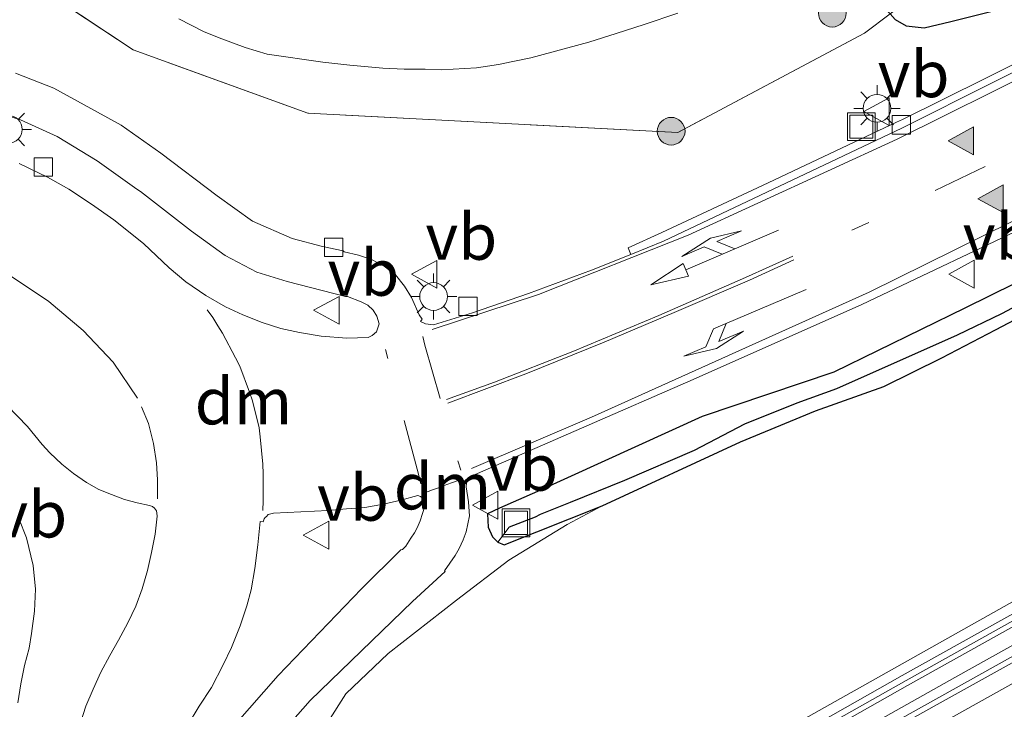
# Model space of a CAD drawing. Units: metres. Extents: x 229997 to 240002, y 574998 to 581251.
# Drawn here: x 232454 to 232508, y 579751 to 579789 of the extents above; entities that cross this region are included whole.
import ezdxf
from ezdxf.enums import TextEntityAlignment as Align

# ---------------------------------------------------------------- set-up
doc = ezdxf.new("R2010")
doc.units = ezdxf.units.M
doc.linetypes.add('IE-TERREINAFSCHEIDING', pattern=[10, 8, -2])
doc.linetypes.add('VW-3-9_STREEP', pattern=[12, 3, -9])
doc.layers.get('0').update_dxf_attribs({"lineweight": 25})
for name, color, linetype, lineweight in [('B-ME-BV-GELEIDECONSTRUCTIE-GELEIDERAIL-L-B1', 213, 'BV-GELEIDERAIL', 18), ('B-ME-GR-BOMENSTRUIKEN-GV-B6', 93, 'Continuous', 18), ('B-ME-GR-BOOM-S-B1', 93, 'Continuous', 18), ('B-ME-GW-KRUINLIJN-L-B1', 93, 'Continuous', 18), ('B-ME-GW-TEENLIJN-L-B1', 93, 'Continuous', 18), ('B-ME-IE-GRASLAND-GV-B6', 93, 'Continuous', 18), ('B-ME-IE-INRICHTINGSELEMENT-S-B1', 253, 'Continuous', 18), ('B-ME-IE-MEUBILAIR_WEGMEUBILAIR-LICHTMAST-S-B1', 8, 'Continuous', 18), ('B-ME-IE-TERREINAFSCHEIDING-RASTERHEKWERK-L-B1', 8, 'IE-TERREINAFSCHEIDING', 18), ('B-ME-KW-GELUIDSWERING-GV-B6', 8, 'Continuous', 18), ('B-ME-KW-SCHERM-L-B1', 8, 'Continuous', 18), ('B-ME-VH-VERH_SOORT-BETON-OVERIG-GV-B6', 8, 'IE-TERREINAFSCHEIDING-NATUURLIJK-HOUTWAL', 18), ('B-ME-VH-VERH_SOORT-BITUMEN-GV-B6', 8, 'IE-TERREINAFSCHEIDING-NATUURLIJK-HOUTWAL', 18), ('B-ME-VH-VERH_SOORT-GV-B6', 8, 'Continuous', 18), ('B-ME-VV-KOLK-S-B1', 8, 'Continuous', 18), ('B-ME-VW-MARKERING-39STREEP-015-L-B1', 255, 'VW-3-9_STREEP', 18), ('B-ME-VW-MARKERING-COMBIRE750-S-B1', 255, 'Continuous', 18), ('B-ME-VW-MARKERING-DRIEHOEK-L-B1', 7, 'VW-HAAIETAND70-R-B', 18), ('B-ME-VW-MARKERING-PIJLLI750-S-B1', 7, 'Continuous', 18), ('B-ME-VW-MARKERING-STREEP-015-L-B1', 7, 'Continuous', 18), ('B-ME-VW-MARKERING-VLAKMARK-S-B1', 7, 'Continuous', 18), ('B-ME-VW-MEUBILAIR_WEGMEUBILAIR-VERKEERSBORD-S-B1', 8, 'Continuous', 18)]:
    doc.layers.add(name, color=color, linetype=linetype, lineweight=lineweight)
doc.layers.add('B-ME-GW-INSTEEKWATERGANG-L-B1', color=10, linetype='Continuous')
doc.layers.add('B-ME-GW-WATERGANG-GREPPEL-L-B1', color=10, linetype='Continuous')
doc.styles.add('NLCS-ISO', font='NLCS-ISO.TTF')
doc.linetypes.add('BV-GELEIDERAIL', pattern='A,10,-3,[108,NLCS.SHX,S=1,R=0,X=0,Y=0],-3', length=16)
doc.linetypes.add('IE-TERREINAFSCHEIDING-NATUURLIJK-HOUTWAL', pattern='A,7,-1.5,[67,NLCS.SHX,S=0.75,R=45,X=0,Y=0],-1.5,7,-1.5,[70,NLCS.SHX,S=0.75,R=0,X=0,Y=0],-1.5', length=20)
doc.linetypes.add('VW-HAAIETAND70-R-B', pattern='A,0,-0.5,[153,NLCS.SHX,S=1,R=180,X=-0.375,Y=0],-0.5', length=1)

# ---------------------------------------------------------------- blocks, each defined once
blk = doc.blocks.new('verfsymbol')
for color in [252, 253]:
    blk.add_hatch(color=color).paths.add_polyline_path([(0.75, -0.625), (0, 0.75), (-0.75, -0.625)])
blk.add_lwpolyline([(0.75, -0.625), (0, 0.75), (-0.75, -0.625)], close=True)
blk = doc.blocks.new('pijll')
for p, q in [((5.7, 1.05, 0.1), (4, 0.75, 0.1)), ((4, 0.75, 0.1), (5.45, 0.75, 0.1)), ((5.45, 0.75, 0.1), (4.7, 0, 0.1)), ((6.2, 0.75, 0.1), (5.45, 0, 0.1)), ((7.5, 0.75, 0.1), (5.7, 1.05, 0.1)), ((7.5, 0.75, 0.1), (6.2, 0.75, 0.1)), ((0, 0, 0.1), (5.45, 0, 0.1))]:
    blk.add_line(p, q)
blk = doc.blocks.new('pijlcr')
for p, q in [((0, 0, 0.1), (5.45, 0, 0.1)), ((3.303, -0.75, 0.1), (2.553, 0, 0.1)), ((4.053, -0.75, 0.1), (3.303, 0, 0.1)), ((5.45, 0.375, 0.1), (5.45, -0.375, 0.1)), ((7.5, 0, 0.1), (5.45, 0.375, 0.1)), ((5.45, -0.375, 0.1), (7.5, 0, 0.1)), ((1.853, -0.75, 0.1), (3.303, -0.75, 0.1)), ((3.553, -1.05, 0.1), (1.853, -0.75, 0.1)), ((5.353, -0.75, 0.1), (3.553, -1.05, 0.1)), ((5.353, -0.75, 0.1), (4.053, -0.75, 0.1))]:
    blk.add_line(p, q)
blk = doc.blocks.new('boom')
h = blk.add_hatch(color=256)
edge = h.paths.add_edge_path()
edge.add_arc((0, 0), 0.75, 0, 360)
blk.add_circle((0, 0), 0.75)
blk = doc.blocks.new('lantaarnpaal')
for p, q in [((0, 0.75), (0, 1.25)), ((-0.884, 0.884), (-0.53, 0.53)), ((0.53, 0.53), (0.884, 0.884)), ((-0.75, 0), (-1.25, 0)), ((0.75, 0), (1.25, 0)), ((-0.53, -0.53), (-0.884, -0.884)), ((0.53, -0.53), (0.884, -0.884)), ((0, -0.75), (0, -1.25))]:
    blk.add_line(p, q)
blk.add_circle((0, 0), 0.75)
blk = doc.blocks.new('kolk')
blk.add_lwpolyline([(-0.5, -0.5), (0.5, -0.5), (0.5, 0.5), (-0.5, 0.5)], close=True)
blk = doc.blocks.new('put')
for p, q in [((0.75, 0.75), (-0.75, 0.75)), ((-0.75, 0.75), (-0.75, -0.75)), ((0.75, -0.75), (0.75, 0.75)), ((-0.75, -0.75), (0.75, -0.75))]:
    blk.add_line(p, q)
blk.add_lwpolyline([(-0.625, 0.625), (0.625, 0.625), (0.625, -0.625), (-0.625, -0.625)], close=True)
blk = doc.blocks.new('verkeersbord')
for p, q in [((0, 0.75), (-0.75, -0.625)), ((0.75, -0.625), (0, 0.75)), ((-0.75, -0.625), (0.75, -0.625))]:
    blk.add_line(p, q)

msp = doc.modelspace()

# ---------------------------------------------------------------- linework, layer by layer
at = {"layer": 'B-ME-BV-GELEIDECONSTRUCTIE-GELEIDERAIL-L-B1'}
msp.add_polyline3d([(232627.208, 579821.302, 5.388), (232609.688, 579811.578, 5.477), (232592.239, 579801.844, 5.595), (232574.759, 579792.11, 5.703), (232557.261, 579782.357, 5.844), (232539.814, 579772.64, 5.993), (232522.338, 579762.886, 6.184), (232504.854, 579753.135, 6.355), (232487.426, 579743.338, 6.508)], dxfattribs=at)
at = {"layer": 'B-ME-GR-BOMENSTRUIKEN-GV-B6'}
for points in [[(232508.245, 579797.18, -0.942), (232503.977, 579793.969, -0.91), (232502.035, 579792.837, -0.825), (232500.731, 579790.444, -0.927), (232500.807, 579789.916, -0.876), (232501.145, 579789.254, -0.85), (232501.353, 579789.02, -0.859), (232499.979, 579787.984, -0.375), (232489.873, 579782.601, -0.424), (232469.863, 579783.651, -0.724), (232460.419, 579787.073, -0.702), (232446.307, 579796.428, -1.315)], [(232462.894, 579788.75, -1.079), (232464.262, 579788.052, -1.079), (232465.212, 579787.665, -1.079), (232466.476, 579787.199, -1.073), (232467.664, 579786.838, -1.07), (232470.685, 579786.401, -1.058), (232472.139, 579786.237, -1.031), (232473.922, 579786.091, -1.037), (232475.066, 579786.029, -1.049), (232476.208, 579786.026, -1.034), (232477.097, 579785.996, -1.016), (232478.99, 579786.096, -1.018), (232480.176, 579786.29, -0.998), (232480.957, 579786.441, -0.98), (232481.92, 579786.648, -0.962), (232485.058, 579787.481, -0.944), (232486.543, 579787.953, -0.938), (232488.062, 579788.446, -0.92), (232489.87, 579789.049, -0.92)]]:
    msp.add_polyline3d(points, dxfattribs=at)
at = {"layer": 'B-ME-GW-INSTEEKWATERGANG-L-B1'}
for points in [[(232507.058, 579771.944, -0.229), (232508.119, 579772.492, -0.253), (232511.42, 579774.096, -0.256), (232516.792, 579776.544, -0.129), (232519.319, 579777.908, -0.243), (232522.345, 579779.544, -0.283), (232536.529, 579787.312, -0.114), (232553.595, 579796.671, -0.022), (232563.282, 579802.123, -0.137), (232580.196, 579811.91, -0.117), (232594.758, 579820.239, -0.157), (232609.392, 579828.3, -0.215), (232625.8, 579837.014, 0.005), (232641.175, 579845.275, 0.189), (232655.307, 579852.802, 0.347), (232662.354, 579856.435, 0.405), (232666.81, 579858.494, 0.555), (232669.674, 579859.826, 0.549), (232685.298, 579867.203, 0.944), (232692.542, 579870.363, 1.102)], [(232613.684, 579832.552, -0.008), (232595.819, 579822.608, 0.013), (232579.001, 579813.083, -0.057), (232561.516, 579803.132, -0.063), (232545.628, 579794.444, -0.095), (232532.901, 579787.326, -0.077), (232517.503, 579779.082, -0.061), (232505.4, 579773.114, -0.084), (232498.309, 579769.651, -0.17), (232491.191, 579767.252, -0.051), (232482.29, 579763.202, 0.034), (232480.228, 579762.299, 0.103), (232479.573, 579761.992, 0.109), (232479.613, 579761.268, 0.098), (232479.851, 579760.743, 0.066), (232480.136, 579760.456, 0.02), (232480.482, 579760.313, -0.049), (232485.79, 579762.415, -0.193), (232493.265, 579765.888, -0.208), (232497.328, 579767.555, -0.209), (232501.025, 579768.873, -0.08), (232504.147, 579770.425, -0.195), (232507.058, 579771.944, -0.229)], [(232501.353, 579789.02, -0.859), (232501.628, 579788.712, -0.871), (232502.234, 579788.379, -0.894), (232503.204, 579788.268, -0.878), (232504.636, 579788.606, -0.876), (232507.662, 579789.364, -0.3)]]:
    msp.add_polyline3d(points, dxfattribs=at)
at = {"layer": 'B-ME-GW-KRUINLIJN-L-B1'}
msp.add_polyline3d([(232572.115, 579793.153, 4.795), (232560.865, 579786.91, 4.864), (232544.996, 579778.029, 4.979), (232537.336, 579773.518, 5.108), (232522.469, 579765.21, 5.25), (232508.105, 579757.314, 5.351), (232494.189, 579749.482, 5.441), (232485.069, 579745.104, 5.457), (232481.773, 579743.461, 5.351), (232478.001, 579741.867, 5.217), (232477.509, 579741.146, 5.292), (232477.168, 579740.218, 5.266)], dxfattribs=at)
at = {"layer": 'B-ME-GW-TEENLIJN-L-B1'}
msp.add_polyline3d([(232470.205, 579736.329, -0.107), (232468.98, 579738.742, -0.044), (232468.393, 579740.986, -0.021), (232468.609, 579742.899, -0.05), (232469.007, 579743.795, -0.015), (232469.121, 579744.697, 0.028), (232468.782, 579745.08, -0.062), (232468.491, 579745.987, -0.067), (232469.085, 579747.486, -0.072), (232469.967, 579749.197, -0.05), (232471.927, 579752.258, -0.069), (232474.206, 579754.439, -0.086), (232477.906, 579757.315, -0.052), (232480.731, 579759.494, 0.018), (232483.888, 579761.413, -0.133), (232485.79, 579762.415, -0.193)], dxfattribs=at)
at = {"layer": 'B-ME-GW-WATERGANG-GREPPEL-L-B1'}
msp.add_polyline3d([(232609.058, 579828.941, -0.538), (232594.23, 579820.807, -0.597), (232579.589, 579812.367, -0.64), (232562.772, 579802.736, -0.709), (232553.12, 579797.191, -0.65), (232535.988, 579787.713, -0.681), (232522.181, 579780.306, -0.717), (232516.282, 579777.194, -0.635), (232512.017, 579775.157, -0.648), (232510.299, 579774.355, -0.609), (232507.381, 579772.795, -0.59), (232504.992, 579771.642, -0.642), (232498.461, 579768.753, -0.634), (232496.315, 579767.974, -0.698), (232493.473, 579766.839, -0.715), (232490.753, 579765.413, -0.709), (232486.985, 579763.794, -0.689), (232484.061, 579762.608, -0.665), (232482.423, 579761.952, -0.63), (232482.163, 579761.813, -0.529), (232480.746, 579761.267, -0.523)], dxfattribs=at)
at = {"layer": 'B-ME-IE-GRASLAND-GV-B6'}
for points in [[(232696.8, 579862.533, 4.208), (232695.721, 579861.958, 4.206), (232682.88, 579854.559, 4.272), (232667.11, 579846.338, 4.247), (232651.755, 579837.612, 4.326), (232635.321, 579828.387, 4.362), (232620.214, 579819.967, 4.483), (232603.696, 579810.815, 4.575), (232587.555, 579801.752, 4.673), (232572.115, 579793.153, 4.795), (232560.865, 579786.91, 4.864), (232544.996, 579778.029, 4.979), (232537.336, 579773.518, 5.108), (232522.469, 579765.21, 5.25), (232508.105, 579757.314, 5.351), (232494.189, 579749.482, 5.441)], [(232494.189, 579749.482, 5.441), (232508.105, 579757.314, 5.351), (232522.469, 579765.21, 5.25), (232537.336, 579773.518, 5.108), (232544.996, 579778.029, 4.979), (232560.865, 579786.91, 4.864), (232572.115, 579793.153, 4.795), (232587.555, 579801.752, 4.673), (232603.696, 579810.815, 4.575), (232620.214, 579819.967, 4.483), (232635.321, 579828.387, 4.362), (232651.755, 579837.612, 4.326), (232667.11, 579846.338, 4.247), (232682.88, 579854.559, 4.272), (232695.721, 579861.958, 4.206), (232696.8, 579862.533, 4.208), (232698.061, 579860.263, 4.412)], [(232698.061, 579860.263, 4.412), (232686.038, 579853.553, 4.431), (232668.607, 579843.833, 4.475), (232651.109, 579834.101, 4.514), (232633.649, 579824.32, 4.606), (232616.188, 579814.575, 4.692), (232598.67, 579804.843, 4.787), (232581.243, 579795.104, 4.922), (232563.837, 579785.373, 5.047), (232546.291, 579775.624, 5.189), (232528.876, 579765.879, 5.344), (232514.362, 579757.848, 5.497), (232499.66, 579749.638, 5.632)], [(232446.307, 579796.428, -1.315), (232460.419, 579787.073, -0.702), (232469.863, 579783.651, -0.724), (232489.873, 579782.601, -0.424), (232499.979, 579787.984, -0.375), (232501.353, 579789.02, -0.859), (232501.628, 579788.712, -0.871), (232502.234, 579788.379, -0.894), (232503.204, 579788.268, -0.878), (232504.636, 579788.606, -0.876), (232507.662, 579789.364, -0.3), (232519.756, 579795.731, -0.324), (232530.506, 579802.051, -0.317), (232542.979, 579809.141, -0.338), (232550.215, 579813.097, -0.299), (232561.859, 579819.618, -0.274), (232569.323, 579824.1, -0.325), (232570.668, 579825.094, -0.374), (232570.786, 579825.804, -0.408), (232590, 579837.382, -0.733), (232604.754, 579846.246, -0.754), (232619.201, 579855.774, -0.703)], [(232613.684, 579832.552, -0.008), (232595.819, 579822.608, 0.013), (232579.001, 579813.083, -0.057), (232561.516, 579803.132, -0.063), (232545.628, 579794.444, -0.095), (232532.901, 579787.326, -0.077), (232517.503, 579779.082, -0.061), (232505.4, 579773.114, -0.084), (232498.309, 579769.651, -0.17), (232491.191, 579767.252, -0.051), (232482.29, 579763.202, 0.034), (232480.228, 579762.299, 0.103), (232479.573, 579761.992, 0.109), (232479.613, 579761.268, 0.098), (232479.851, 579760.743, 0.066), (232480.136, 579760.456, 0.02), (232480.482, 579760.313, -0.049), (232485.79, 579762.415, -0.193), (232483.888, 579761.413, -0.133), (232480.731, 579759.494, 0.018), (232477.906, 579757.315, -0.052), (232474.206, 579754.439, -0.086), (232471.927, 579752.258, -0.069), (232469.967, 579749.197, -0.05)], [(232469.967, 579749.197, -0.05), (232471.927, 579752.258, -0.069), (232474.206, 579754.439, -0.086), (232477.906, 579757.315, -0.052), (232480.731, 579759.494, 0.018), (232483.888, 579761.413, -0.133), (232485.79, 579762.415, -0.193), (232493.265, 579765.888, -0.208), (232497.328, 579767.555, -0.209), (232501.025, 579768.873, -0.08), (232504.147, 579770.425, -0.195), (232507.058, 579771.944, -0.229), (232508.119, 579772.492, -0.253), (232511.42, 579774.096, -0.256), (232516.792, 579776.544, -0.129), (232519.319, 579777.908, -0.243), (232522.345, 579779.544, -0.283), (232536.529, 579787.312, -0.114), (232553.595, 579796.671, -0.022), (232563.282, 579802.123, -0.137), (232580.196, 579811.91, -0.117), (232594.758, 579820.239, -0.157), (232609.392, 579828.3, -0.215)], [(232617.284, 579817.55, 4.627), (232606.793, 579811.733, 4.688), (232599.821, 579807.808, 4.719), (232592.84, 579803.905, 4.768), (232585.856, 579799.996, 4.777), (232578.869, 579796.121, 4.853), (232575.371, 579794.166, 4.886), (232561.393, 579786.372, 4.99), (232550.924, 579780.515, 5.077), (232533.431, 579770.767, 5.235), (232515.988, 579761.042, 5.404), (232502.012, 579753.242, 5.507), (232491.559, 579747.327, 5.561)], [(232491.859, 579746.807, 5.561), (232502.306, 579752.719, 5.507), (232516.28, 579760.518, 5.404), (232533.723, 579770.243, 5.235), (232551.217, 579779.991, 5.077), (232561.686, 579785.848, 4.99), (232575.664, 579793.642, 4.886), (232579.161, 579795.597, 4.853), (232586.148, 579799.472, 4.777), (232593.133, 579803.381, 4.768), (232600.115, 579807.285, 4.719), (232607.086, 579811.209, 4.688), (232617.575, 579817.025, 4.627)], [(232507.662, 579789.364, -0.3), (232504.636, 579788.606, -0.876), (232503.204, 579788.268, -0.878), (232502.234, 579788.379, -0.894), (232501.628, 579788.712, -0.871), (232501.353, 579789.02, -0.859), (232501.145, 579789.254, -0.85), (232500.807, 579789.916, -0.876), (232500.731, 579790.444, -0.927), (232502.035, 579792.837, -0.825), (232503.977, 579793.969, -0.91), (232508.245, 579797.18, -0.942)], [(232510.085, 579787.33, -0.23), (232506.495, 579785.524, -0.213), (232502.019, 579783.309, -0.231), (232501.702, 579783.162, -0.226), (232494.462, 579779.742, -0.225), (232489.005, 579777.196, -0.207), (232487.189, 579776.371, -0.194), (232487.334, 579776.015, -0.205), (232485.213, 579775.156, -0.213), (232481.802, 579773.906, -0.203), (232478.774, 579772.865, -0.197), (232476.663, 579772.21, -0.191), (232476.222, 579772.253, -0.193), (232475.957, 579772.386, -0.203), (232476.042, 579772.51, -0.195), (232475.882, 579772.74, -0.199), (232475.478, 579773.677, -0.212), (232475.097, 579774.306, -0.216), (232474.598, 579774.908, -0.215), (232473.99, 579775.381, -0.223), (232473.314, 579775.734, -0.249), (232472.598, 579775.981, -0.249), (232471.838, 579776.148, -0.253), (232471.767, 579776.2, -0.233), (232470.651, 579776.451, -0.224), (232469.024, 579776.882, -0.21), (232466.881, 579777.817, -0.212), (232464.954, 579779.179, -0.204), (232461.915, 579781.485, -0.212), (232459.76, 579783.006, -0.212), (232456.124, 579785.001, -0.185), (232454.05, 579785.812, -0.183)], [(232452.455, 579783.893, -0.157), (232454.316, 579783.289, -0.151), (232456.304, 579782.391, -0.153), (232458.476, 579781.078, -0.153), (232460.61, 579779.551, -0.147), (232460.816, 579779.412, -0.157), (232463.573, 579777.277, -0.167), (232465.396, 579775.949, -0.171), (232467.108, 579775.063, -0.191), (232468.752, 579774.549, -0.177), (232471.908, 579773.736, -0.213), (232472.005, 579773.734, -0.196), (232472.751, 579773.456, -0.202), (232473.104, 579773.267, -0.208), (232473.398, 579773.007, -0.218), (232473.594, 579772.676, -0.218), (232473.716, 579772.259, -0.206), (232473.585, 579771.834, -0.175), (232473.343, 579771.629, -0.205), (232473.132, 579771.519, -0.173), (232471.97, 579771.493, -0.147), (232470.59, 579771.603, -0.142), (232469.417, 579771.786, -0.129), (232468.4, 579772.016, -0.123), (232467.386, 579772.341, -0.106), (232466.353, 579772.742, -0.11), (232465.407, 579773.176, -0.103), (232464.343, 579773.799, -0.103), (232463.271, 579774.54, -0.096), (232462.366, 579775.297, -0.096), (232460.974, 579776.601, -0.083), (232459.379, 579777.885, -0.096), (232458.16, 579778.735, -0.098), (232456.933, 579779.534, -0.097), (232455.779, 579780.185, -0.094), (232454.244, 579780.931, -0.092)], [(232510.299, 579774.355, -0.609), (232507.381, 579772.795, -0.59), (232504.992, 579771.642, -0.642), (232498.461, 579768.753, -0.634), (232496.315, 579767.974, -0.698), (232493.473, 579766.839, -0.715), (232490.753, 579765.413, -0.709), (232486.985, 579763.794, -0.689), (232484.061, 579762.608, -0.665), (232482.423, 579761.952, -0.63), (232482.163, 579761.813, -0.529), (232480.746, 579761.267, -0.523), (232480.136, 579760.456, 0.02), (232479.851, 579760.743, 0.066), (232479.613, 579761.268, 0.098), (232479.573, 579761.992, 0.109), (232480.228, 579762.299, 0.103), (232482.29, 579763.202, 0.034), (232491.191, 579767.252, -0.051), (232498.309, 579769.651, -0.17), (232505.4, 579773.114, -0.084), (232517.503, 579779.082, -0.061)], [(232468.929, 579750.686, -0.04), (232469.997, 579751.893, -0.052), (232475.522, 579757.258, -0.056), (232477.294, 579758.876, -0.022), (232477.248, 579758.906, -0.012), (232477.829, 579759.735, 0.005), (232478.055, 579760.119, 0.023), (232478.268, 579760.579, 0.044), (232478.425, 579761.013, 0.027), (232478.52, 579761.458, 0.039), (232478.601, 579761.883, 0.057), (232478.578, 579762.363, 0.034), (232478.546, 579762.647, 0.029), (232478.433, 579763.456, 0.013), (232478.446, 579763.665, 0.009), (232478.515, 579763.858, 0.005), (232478.623, 579763.991, 0.002), (232490.705, 579769.249, -0.038), (232499.834, 579773.301, -0.006), (232509.553, 579777.915, 0.005)], [(232508.119, 579772.492, -0.253), (232507.058, 579771.944, -0.229), (232504.147, 579770.425, -0.195), (232501.025, 579768.873, -0.08), (232497.328, 579767.555, -0.209), (232493.265, 579765.888, -0.208), (232485.79, 579762.415, -0.193), (232480.482, 579760.313, -0.049), (232480.136, 579760.456, 0.02), (232480.746, 579761.267, -0.523), (232482.163, 579761.813, -0.529), (232482.423, 579761.952, -0.63), (232484.061, 579762.608, -0.665), (232486.985, 579763.794, -0.689), (232490.753, 579765.413, -0.709), (232493.473, 579766.839, -0.715), (232496.315, 579767.974, -0.698), (232498.461, 579768.753, -0.634), (232504.992, 579771.642, -0.642), (232507.381, 579772.795, -0.59), (232510.299, 579774.355, -0.609)], [(232463.351, 579750.545, -0.027), (232463.986, 579751.598, -0.018), (232464.649, 579752.607, -0.027), (232465.285, 579753.819, -0.022), (232465.729, 579754.77, -0.013), (232466.212, 579755.934, -0.016), (232466.574, 579757.025, -0.002), (232466.791, 579757.873, -0.005), (232467.002, 579759.044, 0.015), (232467.162, 579760.309, 0.013), (232467.282, 579761.581, 0.025), (232467.447, 579761.561, 0.029), (232467.501, 579761.715, 0.032), (232467.556, 579761.788, 0.028), (232467.623, 579761.839, 0.024), (232467.72, 579761.953, 0.014), (232467.783, 579761.981, 0.018), (232468.003, 579762.021, 0.009), (232470.96, 579762.179, -0.029), (232471.953, 579762.253, -0.024), (232472.954, 579762.34, -0.028), (232473.958, 579762.515, -0.025), (232474.896, 579762.734, -0.012), (232475.807, 579762.979, 0.002), (232475.956, 579762.931, 0.003), (232476.106, 579762.824, 0.006), (232476.218, 579762.598, 0.009), (232476.198, 579762.4, 0.011), (232475.944, 579761.619, 0.022), (232475.778, 579761.241, 0.027), (232475.638, 579760.963, 0.016), (232475.427, 579760.667, 0.018), (232475.163, 579760.242, 0.03), (232474.993, 579760.06, 0.023), (232474.899, 579760.053, 0.024), (232472.763, 579757.944, 0.001), (232468.262, 579753.25, 0.028), (232465.942, 579750.606, 0.016)], [(232454.237, 579761.739, 0.26), (232454.646, 579760.687, 0.252), (232455.015, 579759.204, 0.246), (232455.142, 579757.911, 0.255), (232455.082, 579756.726, 0.251), (232454.925, 579755.525, 0.251), (232454.791, 579754.734, 0.248), (232454.548, 579753.787, 0.244), (232454.34, 579752.809, 0.249), (232454.185, 579751.782, 0.233)]]:
    msp.add_polyline3d(points, dxfattribs=at)
at = {"layer": 'B-ME-IE-TERREINAFSCHEIDING-RASTERHEKWERK-L-B1'}
msp.add_polyline3d([(232502.05, 579789.546, -0.775), (232501.353, 579789.02, -0.859), (232499.979, 579787.984, -0.375), (232489.873, 579782.601, -0.424), (232469.863, 579783.651, -0.724), (232460.419, 579787.073, -0.702), (232446.307, 579796.428, -1.315), (232447.441, 579797.728, -1.315)], dxfattribs=at)
at = {"layer": 'B-ME-KW-GELUIDSWERING-GV-B6'}
for points in [[(232491.559, 579747.327, 5.561), (232502.012, 579753.242, 5.507), (232515.988, 579761.042, 5.404), (232533.431, 579770.767, 5.235), (232550.924, 579780.515, 5.077), (232561.393, 579786.372, 4.99), (232575.371, 579794.166, 4.886), (232578.869, 579796.121, 4.853), (232585.856, 579799.996, 4.777), (232592.84, 579803.905, 4.768), (232599.821, 579807.808, 4.719), (232606.793, 579811.733, 4.688), (232617.284, 579817.55, 4.627), (232627.773, 579823.362, 4.567), (232641.761, 579831.172, 4.521), (232652.231, 579837.002, 4.467), (232666.227, 579844.797, 4.42), (232680.193, 579852.574, 4.381), (232690.667, 579858.413, 4.366), (232690.959, 579857.889, 4.366)], [(232690.959, 579857.889, 4.366), (232680.485, 579852.05, 4.381), (232666.519, 579844.273, 4.42), (232652.523, 579836.478, 4.467), (232642.053, 579830.648, 4.521), (232628.065, 579822.838, 4.567), (232617.575, 579817.025, 4.627), (232607.086, 579811.209, 4.688), (232600.115, 579807.285, 4.719), (232593.133, 579803.381, 4.768), (232586.148, 579799.472, 4.777), (232579.161, 579795.597, 4.853), (232575.664, 579793.642, 4.886), (232561.686, 579785.848, 4.99), (232551.217, 579779.991, 5.077), (232533.723, 579770.243, 5.235), (232516.28, 579760.518, 5.404), (232502.306, 579752.719, 5.507), (232491.859, 579746.807, 5.561)]]:
    msp.add_polyline3d(points, dxfattribs=at)
at = {"layer": 'B-ME-KW-SCHERM-L-B1'}
msp.add_polyline3d([(232690.71, 579858.09, 6.445), (232673.406, 579848.444, 6.473), (232655.935, 579838.714, 6.506), (232641.937, 579830.919, 6.566), (232627.966, 579823.114, 6.63), (232614.008, 579815.347, 6.68), (232600.024, 579807.56, 6.773), (232586.068, 579799.754, 6.876), (232572.098, 579791.955, 6.97), (232558.115, 579784.172, 7.076), (232544.149, 579776.397, 7.182), (232530.18, 579768.608, 7.339), (232516.186, 579760.788, 7.479), (232502.225, 579752.986, 7.598), (232491.752, 579747.075, 7.649), (232484.865, 579743.065, 7.658)], dxfattribs=at)
at = {"layer": 'B-ME-VH-VERH_SOORT-BETON-OVERIG-GV-B6'}
for points in [[(232698.203, 579860.01, 4.461), (232693.045, 579857.155, 4.459), (232679.967, 579849.865, 4.484), (232670.234, 579844.388, 4.546), (232658.823, 579838.031, 4.567), (232642.826, 579829.129, 4.622), (232629.364, 579821.616, 4.675), (232614.297, 579813.24, 4.759), (232614.292, 579813.217, 4.755), (232600.854, 579805.731, 4.835), (232581.516, 579794.938, 4.968), (232566.837, 579786.75, 5.079), (232548.816, 579776.699, 5.229), (232533.716, 579768.234, 5.374), (232518.512, 579759.798, 5.535), (232503.908, 579751.681, 5.665), (232484.831, 579741.041, 5.809)], [(232499.66, 579749.638, 5.632), (232514.362, 579757.848, 5.497), (232528.876, 579765.879, 5.344), (232546.291, 579775.624, 5.189), (232563.837, 579785.373, 5.047), (232581.243, 579795.104, 4.922), (232598.67, 579804.843, 4.787), (232616.188, 579814.575, 4.692), (232633.649, 579824.32, 4.606), (232651.109, 579834.101, 4.514), (232668.607, 579843.833, 4.475), (232686.038, 579853.553, 4.431), (232698.061, 579860.263, 4.412), (232698.203, 579860.01, 4.461)], [(232511.909, 579787.811, -0.186), (232501.993, 579782.844, -0.171), (232489.093, 579776.727, -0.199), (232487.334, 579776.015, -0.205), (232487.189, 579776.371, -0.194), (232489.005, 579777.196, -0.207), (232494.462, 579779.742, -0.225), (232501.702, 579783.162, -0.226), (232502.019, 579783.309, -0.231), (232506.495, 579785.524, -0.213), (232510.085, 579787.33, -0.23)]]:
    msp.add_polyline3d(points, dxfattribs=at)
at = {"layer": 'B-ME-VH-VERH_SOORT-BITUMEN-GV-B6'}
for points in [[(232484.831, 579741.041, 5.809), (232503.908, 579751.681, 5.665), (232518.512, 579759.798, 5.535), (232533.716, 579768.234, 5.374), (232548.816, 579776.699, 5.229), (232566.837, 579786.75, 5.079), (232581.516, 579794.938, 4.968), (232600.854, 579805.731, 4.835), (232614.292, 579813.217, 4.755), (232614.297, 579813.24, 4.759), (232629.364, 579821.616, 4.675), (232642.826, 579829.129, 4.622), (232658.823, 579838.031, 4.567), (232670.234, 579844.388, 4.546), (232679.967, 579849.865, 4.484), (232693.045, 579857.155, 4.459), (232698.203, 579860.01, 4.461), (232698.694, 579859.124, 4.468), (232700.287, 579856.054, 4.591), (232701.95, 579853.04, 4.682), (232702.569, 579851.91, 4.687)], [(232489.87, 579789.049, -0.92), (232488.062, 579788.446, -0.92), (232486.543, 579787.953, -0.938), (232485.058, 579787.481, -0.944), (232481.92, 579786.648, -0.962), (232480.957, 579786.441, -0.98), (232480.176, 579786.29, -0.998), (232478.99, 579786.096, -1.018), (232477.097, 579785.996, -1.016), (232476.208, 579786.026, -1.034), (232475.066, 579786.029, -1.049), (232473.922, 579786.091, -1.037), (232472.139, 579786.237, -1.031), (232470.685, 579786.401, -1.058), (232467.664, 579786.838, -1.07), (232466.476, 579787.199, -1.073), (232465.212, 579787.665, -1.079), (232464.262, 579788.052, -1.079), (232462.894, 579788.75, -1.079)], [(232454.05, 579785.812, -0.183), (232456.124, 579785.001, -0.185), (232459.76, 579783.006, -0.212), (232461.915, 579781.485, -0.212), (232464.954, 579779.179, -0.204), (232466.881, 579777.817, -0.212), (232469.024, 579776.882, -0.21), (232470.651, 579776.451, -0.224), (232471.767, 579776.2, -0.233), (232471.838, 579776.148, -0.253), (232472.598, 579775.981, -0.249), (232473.314, 579775.734, -0.249), (232473.99, 579775.381, -0.223), (232474.598, 579774.908, -0.215), (232475.097, 579774.306, -0.216), (232475.478, 579773.677, -0.212), (232475.882, 579772.74, -0.199), (232476.042, 579772.51, -0.195), (232475.957, 579772.386, -0.203), (232476.222, 579772.253, -0.193), (232476.663, 579772.21, -0.191), (232478.774, 579772.865, -0.197), (232481.802, 579773.906, -0.203), (232485.213, 579775.156, -0.213), (232487.334, 579776.015, -0.205), (232489.093, 579776.727, -0.199), (232501.993, 579782.844, -0.171), (232511.909, 579787.811, -0.186)], [(232454.244, 579780.931, -0.092), (232455.779, 579780.185, -0.094), (232456.933, 579779.534, -0.097), (232458.16, 579778.735, -0.098), (232459.379, 579777.885, -0.096), (232460.974, 579776.601, -0.083), (232462.366, 579775.297, -0.096), (232463.271, 579774.54, -0.096), (232464.343, 579773.799, -0.103), (232465.407, 579773.176, -0.103), (232466.353, 579772.742, -0.11), (232467.386, 579772.341, -0.106), (232468.4, 579772.016, -0.123), (232469.417, 579771.786, -0.129), (232470.59, 579771.603, -0.142), (232471.97, 579771.493, -0.147), (232473.132, 579771.519, -0.173), (232473.343, 579771.629, -0.205), (232473.585, 579771.834, -0.175), (232473.716, 579772.259, -0.206), (232473.594, 579772.676, -0.218), (232473.398, 579773.007, -0.218), (232473.104, 579773.267, -0.208), (232472.751, 579773.456, -0.202), (232472.005, 579773.734, -0.196), (232471.908, 579773.736, -0.213), (232468.752, 579774.549, -0.177), (232467.108, 579775.063, -0.191), (232465.396, 579775.949, -0.171), (232463.573, 579777.277, -0.167), (232460.816, 579779.412, -0.157), (232460.61, 579779.551, -0.147), (232458.476, 579781.078, -0.153), (232456.304, 579782.391, -0.153), (232454.316, 579783.289, -0.151), (232452.455, 579783.893, -0.157)], [(232509.553, 579777.915, 0.005), (232499.834, 579773.301, -0.006), (232490.705, 579769.249, -0.038), (232478.623, 579763.991, 0.002), (232478.515, 579763.858, 0.005), (232478.446, 579763.665, 0.009), (232478.433, 579763.456, 0.013), (232478.546, 579762.647, 0.029), (232478.578, 579762.363, 0.034), (232478.601, 579761.883, 0.057), (232478.52, 579761.458, 0.039), (232478.425, 579761.013, 0.027), (232478.268, 579760.579, 0.044), (232478.055, 579760.119, 0.023), (232477.829, 579759.735, 0.005), (232477.248, 579758.906, -0.012), (232477.294, 579758.876, -0.022), (232475.522, 579757.258, -0.056), (232469.997, 579751.893, -0.052), (232468.929, 579750.686, -0.04)], [(232457.56, 579750.643, 0.097), (232457.858, 579751.599, 0.106), (232458.248, 579752.516, 0.112), (232458.669, 579753.427, 0.106), (232459.149, 579754.333, 0.105), (232459.619, 579755.167, 0.106), (232460.123, 579756.091, 0.102), (232460.554, 579757, 0.097), (232460.897, 579757.94, 0.115), (232461.197, 579758.925, 0.112), (232461.417, 579759.896, 0.094), (232461.6, 579760.89, 0.117), (232461.714, 579761.862, 0.09), (232461.7, 579762.029, 0.092), (232461.684, 579762.16, 0.057), (232461.565, 579762.303, 0.071), (232461.456, 579762.382, 0.076), (232461.301, 579762.433, 0.078), (232460.638, 579762.579, 0.085), (232459.948, 579762.767, 0.093), (232459.239, 579763.028, 0.105), (232458.556, 579763.313, 0.103), (232457.891, 579763.693, 0.112), (232457.187, 579764.162, 0.11), (232456.559, 579764.669, 0.115), (232455.909, 579765.285, 0.106), (232455.501, 579765.745, 0.112), (232454.705, 579766.707, 0.105), (232453.612, 579767.855, 0.104)], [(232465.942, 579750.606, 0.016), (232468.262, 579753.25, 0.028), (232472.763, 579757.944, 0.001), (232474.899, 579760.053, 0.024), (232474.993, 579760.06, 0.023), (232475.163, 579760.242, 0.03), (232475.427, 579760.667, 0.018), (232475.638, 579760.963, 0.016), (232475.778, 579761.241, 0.027), (232475.944, 579761.619, 0.022), (232476.198, 579762.4, 0.011), (232476.218, 579762.598, 0.009), (232476.106, 579762.824, 0.006), (232475.956, 579762.931, 0.003), (232475.807, 579762.979, 0.002), (232474.896, 579762.734, -0.012), (232473.958, 579762.515, -0.025), (232472.954, 579762.34, -0.028), (232471.953, 579762.253, -0.024), (232470.96, 579762.179, -0.029), (232468.003, 579762.021, 0.009), (232467.783, 579761.981, 0.018), (232467.72, 579761.953, 0.014), (232467.623, 579761.839, 0.024), (232467.556, 579761.788, 0.028), (232467.501, 579761.715, 0.032), (232467.447, 579761.561, 0.029), (232467.282, 579761.581, 0.025), (232467.162, 579760.309, 0.013), (232467.002, 579759.044, 0.015), (232466.791, 579757.873, -0.005), (232466.574, 579757.025, -0.002), (232466.212, 579755.934, -0.016), (232465.729, 579754.77, -0.013), (232465.285, 579753.819, -0.022), (232464.649, 579752.607, -0.027), (232463.986, 579751.598, -0.018), (232463.351, 579750.545, -0.027)]]:
    msp.add_polyline3d(points, dxfattribs=at)
at = {"layer": 'B-ME-VH-VERH_SOORT-GV-B6'}
for points in [[(232453.612, 579767.855, 0.104), (232454.705, 579766.707, 0.105), (232455.501, 579765.745, 0.112), (232455.909, 579765.285, 0.106), (232456.559, 579764.669, 0.115), (232457.187, 579764.162, 0.11), (232457.891, 579763.693, 0.112), (232458.556, 579763.313, 0.103), (232459.239, 579763.028, 0.105), (232459.948, 579762.767, 0.093), (232460.638, 579762.579, 0.085), (232461.301, 579762.433, 0.078), (232461.456, 579762.382, 0.076), (232461.565, 579762.303, 0.071), (232461.684, 579762.16, 0.057), (232461.7, 579762.029, 0.092), (232461.714, 579761.862, 0.09), (232461.6, 579760.89, 0.117), (232461.417, 579759.896, 0.094), (232461.197, 579758.925, 0.112), (232460.897, 579757.94, 0.115), (232460.554, 579757, 0.097), (232460.123, 579756.091, 0.102), (232459.619, 579755.167, 0.106), (232459.149, 579754.333, 0.105), (232458.669, 579753.427, 0.106), (232458.248, 579752.516, 0.112), (232457.858, 579751.599, 0.106), (232457.56, 579750.643, 0.097)], [(232454.185, 579751.782, 0.233), (232454.34, 579752.809, 0.249), (232454.548, 579753.787, 0.244), (232454.791, 579754.734, 0.248), (232454.925, 579755.525, 0.251), (232455.082, 579756.726, 0.251), (232455.142, 579757.911, 0.255), (232455.015, 579759.204, 0.246), (232454.646, 579760.687, 0.252), (232454.237, 579761.739, 0.26)]]:
    msp.add_polyline3d(points, dxfattribs=at)
at = {"layer": 'B-ME-VW-MARKERING-39STREEP-015-L-B1'}
for points in [[(232580.22, 579821.431, -0.097), (232579.382, 579820.927, -0.098), (232575.963, 579818.929, -0.091), (232569.102, 579814.973, -0.085), (232562.184, 579811.08, -0.093), (232555.28, 579807.196, -0.105), (232548.337, 579803.319, -0.116), (232541.401, 579799.479, -0.12), (232534.463, 579795.626, -0.112), (232527.526, 579791.825, -0.099), (232520.571, 579788.016, -0.094), (232513.571, 579784.306, -0.076), (232506.492, 579780.761, -0.081), (232500.2, 579777.738, -0.092), (232499.281, 579777.317, -0.091)], [(232476.091, 579771.586, -0.176), (232476.2, 579771.116, -0.152), (232477.974, 579764.852, -0.012), (232478.134, 579764.356, 0.002)], [(232475.969, 579763.614, -0.011), (232475.845, 579764.13, -0.008), (232474.19, 579770.392, -0.147), (232474.063, 579770.88, -0.151)], [(232461.73, 579762.795, 0.11), (232461.734, 579763.821, 0.079), (232461.685, 579764.746, 0.075), (232461.513, 579765.784, 0.058), (232461.241, 579766.866, 0.061), (232460.866, 579767.77, 0.046)]]:
    msp.add_polyline3d(points, dxfattribs=at)
at = {"layer": 'B-ME-VW-MARKERING-DRIEHOEK-L-B1'}
for points in [[(232464.418, 579773.027, -0.08), (232464.719, 579772.603, -0.074), (232465.005, 579772.15, -0.089), (232465.243, 579771.765, -0.078), (232465.95, 579770.415, -0.074), (232466.186, 579769.972, -0.072), (232466.712, 579768.575, -0.06), (232466.869, 579768.094, -0.043), (232467.227, 579766.638, -0.025), (232467.288, 579766.15, -0.032), (232467.429, 579764.669, -0.026), (232467.448, 579764.16, -0.01), (232467.446, 579762.69, 0.006), (232467.428, 579762.177, 0.007)], [(232478.136, 579763.851, 0.018), (232477.684, 579763.676, 0.032), (232477.378, 579763.569, 0.029), (232476.929, 579763.387, 0.03), (232476.616, 579763.286, 0.025), (232476.147, 579763.116, 0.007)]]:
    msp.add_polyline3d(points, dxfattribs=at)
at = {"layer": 'B-ME-VW-MARKERING-STREEP-015-L-B1'}
for points in [[(232683.11, 579887.707, 0.191), (232679.864, 579885.979, 0.193), (232662.528, 579876.22, 0.166), (232646.518, 579866.623, 0.093), (232629.582, 579856.205, -0.059), (232613.729, 579846.362, -0.17), (232596.862, 579835.849, -0.198), (232581.014, 579826.025, -0.216), (232577.837, 579824.044, -0.214), (232572.511, 579820.904, -0.199), (232556.277, 579811.744, -0.193), (232541.105, 579803.277, -0.197), (232522.652, 579793.099, -0.182), (232513.911, 579788.383, -0.149), (232509.5, 579786.097, -0.174), (232501.734, 579782.242, -0.162), (232490.431, 579777.057, -0.196), (232482.342, 579773.847, -0.182), (232476.597, 579771.95, -0.158)], [(232698.694, 579859.124, 4.468), (232680.468, 579848.969, 4.507), (232676.525, 579846.732, 4.541), (232659.493, 579837.275, 4.572), (232644.402, 579828.86, 4.618), (232613.207, 579811.466, 4.787), (232582.019, 579794.117, 4.984), (232549.647, 579776.057, 5.253), (232518.374, 579758.617, 5.551), (232479.441, 579736.884, 5.83)], [(232584.187, 579819.722, -0.003), (232567.519, 579810.166, -0.012), (232551.13, 579800.983, -0.042), (232533.639, 579791.284, -0.008), (232517.117, 579782.309, -0.001), (232500.233, 579773.974, -0.016), (232485.208, 579767.22, -0.035), (232478.724, 579764.448, 0.01)], [(232460.652, 579768.238, 0.05), (232459.337, 579770.197, 0.034), (232457.722, 579771.902, 0.025), (232455.849, 579773.469, 0.025), (232453.831, 579774.826, 0.016), (232451.654, 579775.883, 0.012), (232449.365, 579776.633, 0.032), (232446.968, 579777.152, 0.01), (232444.531, 579777.358, 0.014), (232442.111, 579777.264, 0.025), (232439.71, 579776.9, 0.031), (232437.344, 579776.269, 0.036), (232435.1, 579775.362, 0.032), (232432.985, 579774.149, 0.032), (232431.19, 579772.833, 0.017)], [(232496.103, 579775.925, -0.094), (232493.531, 579774.772, -0.091), (232488.842, 579772.72, -0.105), (232484.198, 579770.759, -0.085), (232479.958, 579769.1, -0.076), (232477.373, 579768.165, -0.076)], [(232496.152, 579775.72, -0.098), (232493.747, 579774.631, -0.094), (232489.68, 579772.876, -0.096), (232485.896, 579771.276, -0.091), (232481.656, 579769.551, -0.075), (232477.43, 579767.972, -0.074)]]:
    msp.add_polyline3d(points, dxfattribs=at)

# ---------------------------------------------------------------- block references
at = {"layer": 'B-ME-GR-BOOM-S-B1', "rotation": 90}
for p in [(232498.228, 579789.058, -0.734), (232489.515, 579782.675, -0.764)]:
    msp.add_blockref('boom', p, dxfattribs=at)
at = {"layer": 'B-ME-IE-INRICHTINGSELEMENT-S-B1', "rotation": 90}
for p in [(232499.804, 579782.917, -2.341), (232481.121, 579761.502, -1.443)]:
    msp.add_blockref('put', p, dxfattribs=at)
at = {"layer": 'B-ME-IE-MEUBILAIR_WEGMEUBILAIR-LICHTMAST-S-B1', "rotation": 90}
for p in [(232500.65, 579783.911, -0.337), (232453.662, 579782.772, -0.171), (232476.666, 579773.738, -0.149)]:
    msp.add_blockref('lantaarnpaal', p, dxfattribs=at)
at = {"layer": 'B-ME-VV-KOLK-S-B1', "rotation": 90}
for p in [(232501.965, 579783.019, -0.267), (232455.557, 579780.742, 0.014), (232471.258, 579776.402, -0.319), (232478.53, 579773.207, -0.083)]:
    msp.add_blockref('kolk', p, dxfattribs=at)
at = {"layer": 'B-ME-VW-MARKERING-COMBIRE750-S-B1', "rotation": 203.2}
msp.add_blockref('pijlcr', (232495.314, 579777.33, -0.137), dxfattribs=at)
at = {"layer": 'B-ME-VW-MARKERING-PIJLLI750-S-B1', "rotation": 202.9}
msp.add_blockref('pijll', (232496.818, 579774.115, -0.063), dxfattribs=at)
at = {"layer": 'B-ME-VW-MARKERING-VLAKMARK-S-B1', "rotation": 90}
for p in [(232505.248, 579782.155, -0.12), (232506.847, 579779.028, -0.08)]:
    msp.add_blockref('verfsymbol', p, dxfattribs=at)
at = {"layer": 'B-ME-VW-MEUBILAIR_WEGMEUBILAIR-VERKEERSBORD-S-B1', "rotation": 90}
for p in [(232500.685, 579783.732, -0.232), (232476.223, 579774.943, -0.119), (232505.284, 579774.949, 0.003), (232470.929, 579772.998, -0.209), (232479.522, 579762.46, 0.119), (232470.367, 579760.836, 0.125)]:
    msp.add_blockref('verkeersbord', p, dxfattribs=at)

# ---------------------------------------------------------------- texts
at = {"layer": 'B-ME-VW-MARKERING-DRIEHOEK-L-B1', "ltscale": 0.2, "style": 'NLCS-ISO'}
for p in [(232466.3834, 579768.0775), (232477.1483, 579763.4808)]:
    msp.add_text('dm', height=2.5, dxfattribs=at).set_placement(p, align=Align.MIDDLE_CENTER)
at = {"layer": 'B-ME-VW-MEUBILAIR_WEGMEUBILAIR-VERKEERSBORD-S-B1', "ltscale": 0.2, "style": 'NLCS-ISO'}
for p in [(232500.685, 579783.732, -0.232), (232476.223, 579774.943, -0.119), (232505.284, 579774.949, 0.003), (232470.929, 579772.998, -0.209), (232479.522, 579762.46, 0.119), (232470.367, 579760.836, 0.125), (232452.965, 579759.931, 0.507)]:
    msp.add_text('vb', height=2.5, dxfattribs=at).set_placement(p, align=Align.BOTTOM_LEFT)

doc.saveas('drawing.dxf')
